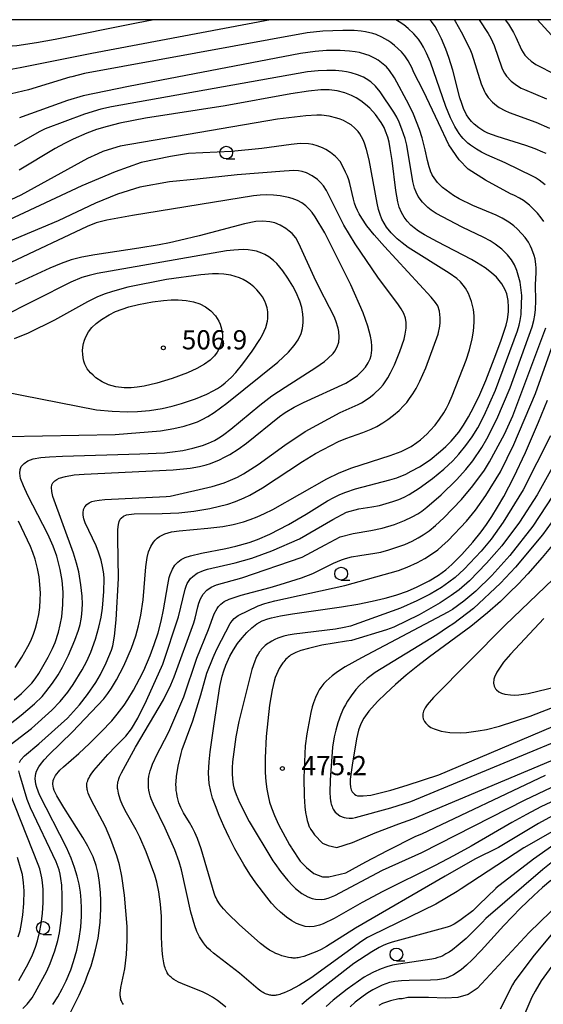
# Model space of a CAD drawing. Extents: x -20000 to -18000, y 85500 to 87000.
# Drawn here: x -18401 to -18299, y 86808 to 87000 of the extents above; entities that cross this region are included whole.
import ezdxf
from ezdxf.enums import TextEntityAlignment as Align

# ---------------------------------------------------------------- set-up
doc = ezdxf.new("R2010")
doc.units = 0
for name, color, linetype in [('6331000', 3, 'Continuous'), ('7101000', 2, 'Continuous'), ('7102000', 6, 'Continuous'), ('7312000', 1, 'Continuous'), ('999', 7, 'Continuous')]:
    doc.layers.add(name, color=color, linetype=linetype)
doc.styles.add('PlotAnnotation', font='MS Gothic.ttf')

# ---------------------------------------------------------------- blocks, each defined once
blk = doc.blocks.new('633100')
at = {"layer": '6331000'}
blk.add_lwpolyline([(0, -0.5), (0.67, -0.5)], dxfattribs=at)
blk.add_circle((0, 0), 0.5, dxfattribs=at)
blk = doc.blocks.new('731200')
at = {"layer": '7312000'}
blk.add_circle((0, 0), 0.15, dxfattribs=at)

msp = doc.modelspace()

# ---------------------------------------------------------------- linework, layer by layer
at = {"layer": '7101000', "flags": 128}
for points in [[(-18375.15, 87000), (-18378.59, 86999.34), (-18394.49, 86996.11), (-18398.1, 86995.45), (-18401.99, 86994.91), (-18403.81, 86994.77), (-18405.21, 86994.76), (-18406.34, 86994.85), (-18407.35, 86995.05), (-18407.85, 86995.21), (-18408.94, 86995.66), (-18410.26, 86996.32), (-18417.17, 87000)], [(-18298.47, 86973.84), (-18299.12, 86974.15), (-18300.63, 86974.77), (-18302.45, 86975.4), (-18308.05, 86977.17), (-18309.85, 86977.84), (-18310.67, 86978.24), (-18311.63, 86978.85), (-18312.52, 86979.58), (-18313.08, 86980.14), (-18313.6, 86980.76), (-18314.06, 86981.44), (-18314.64, 86982.63), (-18314.99, 86983.6), (-18315.33, 86984.75), (-18316.69, 86990.13), (-18317.49, 86992.63), (-18318.08, 86994.21), (-18318.96, 86996.28), (-18319.71, 86997.84), (-18320.16, 86998.64), (-18320.89, 86999.65), (-18321.2, 87000)], [(-18391.86, 86805.23), (-18389.79, 86809.42), (-18388.7, 86811.87), (-18388.05, 86813.53), (-18387.46, 86815.17), (-18386.96, 86816.76), (-18386.55, 86818.29), (-18386.07, 86820.54), (-18385.85, 86822.08), (-18385.69, 86823.7), (-18385.56, 86826.24), (-18385.55, 86827.9), (-18385.6, 86829.44), (-18385.78, 86831.44), (-18386.08, 86833.17), (-18386.48, 86834.77), (-18387.07, 86836.46), (-18388.05, 86838.52), (-18389.05, 86840.24), (-18392.79, 86846.11), (-18394.14, 86848.34), (-18394.66, 86849.42), (-18394.82, 86849.87), (-18394.95, 86850.65), (-18394.87, 86851.35), (-18394.76, 86851.69), (-18394.41, 86852.36), (-18393.58, 86853.36), (-18392.86, 86854.04), (-18389.85, 86856.63), (-18387.76, 86858.57), (-18385.48, 86860.84), (-18383.42, 86863.05), (-18382.32, 86864.33), (-18381.01, 86866.06), (-18380.26, 86867.19), (-18379.14, 86869.04), (-18377.96, 86871.21), (-18377.15, 86872.88), (-18375.9, 86875.8), (-18375.08, 86877.96), (-18374.34, 86880.22), (-18373.73, 86882.49), (-18373.26, 86884.72), (-18372.47, 86889.56), (-18372.15, 86891.03), (-18371.96, 86891.63), (-18371.55, 86892.64), (-18371.06, 86893.41), (-18370.5, 86894.02), (-18369.85, 86894.51), (-18369.47, 86894.72), (-18369.05, 86894.92), (-18368.01, 86895.28), (-18365.87, 86895.79), (-18361.08, 86896.72), (-18359.15, 86897.14), (-18356.55, 86897.86), (-18354.94, 86898.44), (-18352.47, 86899.52), (-18348.87, 86901.38), (-18345.37, 86903.41), (-18341.2, 86905.99), (-18340, 86906.67), (-18338.83, 86907.24), (-18337.65, 86907.72), (-18335.74, 86908.34), (-18329.02, 86910.08), (-18327.69, 86910.52), (-18325.93, 86911.24), (-18324.84, 86911.77), (-18323.26, 86912.66), (-18321.17, 86914.04), (-18319.1, 86915.69), (-18318.07, 86916.63), (-18317.05, 86917.66), (-18315.58, 86919.42), (-18314.61, 86920.79), (-18313.63, 86922.42), (-18312.59, 86924.39), (-18311.47, 86926.79), (-18310.3, 86929.53), (-18308.63, 86933.72), (-18307.32, 86937.22), (-18306.73, 86938.94), (-18306.32, 86940.3), (-18306.06, 86941.41), (-18305.85, 86942.9), (-18305.81, 86943.84), (-18305.9, 86945.17), (-18306.17, 86946.42), (-18306.47, 86947.22), (-18307.16, 86948.42), (-18308.18, 86949.67), (-18309.15, 86950.56), (-18310.42, 86951.52), (-18312.08, 86952.56), (-18313.07, 86953.13), (-18319.73, 86956.57), (-18322.25, 86957.95), (-18323.41, 86958.69), (-18324.26, 86959.32), (-18324.91, 86959.88), (-18325.67, 86960.67), (-18326.25, 86961.45), (-18326.74, 86962.31), (-18327.19, 86963.4), (-18327.46, 86964.42), (-18327.86, 86966.61), (-18328.59, 86972.47), (-18328.95, 86974.86), (-18329.19, 86976.06), (-18329.44, 86977.03), (-18329.86, 86978.21), (-18330.17, 86978.91), (-18330.75, 86979.94), (-18331.87, 86981.46), (-18332.98, 86982.69), (-18333.81, 86983.46), (-18334.71, 86984.14), (-18335.64, 86984.71), (-18336.56, 86985.17), (-18337.84, 86985.68), (-18339.32, 86986.1), (-18340.93, 86986.27), (-18342.55, 86986.27), (-18344.91, 86986.05), (-18348.41, 86985.52), (-18361.24, 86983.2), (-18376.83, 86980.73), (-18381.82, 86979.78), (-18384.33, 86979.16), (-18386.41, 86978.53), (-18388.26, 86977.84), (-18390.92, 86976.67), (-18392.67, 86975.79), (-18394.44, 86974.83), (-18401.5, 86970.62)], [(-18402.5, 86867.11), (-18401.07, 86868.35), (-18399.92, 86869.44), (-18399.03, 86870.4), (-18398.37, 86871.23), (-18397.68, 86872.28), (-18395.84, 86875.46), (-18395, 86877.13), (-18394.49, 86878.35), (-18393.81, 86880.35), (-18393.46, 86881.8), (-18393.19, 86883.33), (-18392.96, 86885.75), (-18392.93, 86888.17), (-18393.11, 86890.45), (-18393.47, 86892.56), (-18394.14, 86895.17), (-18394.83, 86897.15), (-18395.88, 86899.52), (-18399.8, 86907.04), (-18400.69, 86908.94), (-18401.22, 86910.38), (-18401.4, 86911.41), (-18401.33, 86912.14), (-18401.09, 86912.68), (-18400.54, 86913.31), (-18399.78, 86913.8), (-18398.79, 86914.18), (-18397.27, 86914.47), (-18395.58, 86914.63), (-18393.06, 86914.76), (-18377.91, 86915.16), (-18373.09, 86915.39), (-18371.52, 86915.55), (-18369.51, 86915.86), (-18367.53, 86916.29), (-18365.64, 86916.84), (-18364.46, 86917.28), (-18363.32, 86917.82), (-18362.15, 86918.51), (-18361.52, 86918.94), (-18360.12, 86920.01), (-18354.44, 86924.72), (-18352.08, 86926.5), (-18349.53, 86928.22), (-18343.52, 86932.02), (-18341.79, 86933.24), (-18341.13, 86933.79), (-18340.14, 86934.77), (-18339.79, 86935.22), (-18339.31, 86936.11), (-18339.03, 86937.01), (-18338.92, 86937.99), (-18339, 86939.11), (-18339.13, 86939.74), (-18339.6, 86941.17), (-18339.95, 86941.99), (-18340.81, 86943.78), (-18342.87, 86947.71), (-18343.84, 86949.67), (-18346.8, 86956.28), (-18347.44, 86957.37), (-18348.15, 86958.2), (-18348.74, 86958.71), (-18349.4, 86959.21), (-18350.46, 86959.84), (-18351.49, 86960.29), (-18352.5, 86960.54), (-18353.88, 86960.67), (-18355.22, 86960.57), (-18357.48, 86960.12), (-18366.3, 86957.77), (-18370.14, 86956.84), (-18372.13, 86956.41), (-18374.14, 86956.02), (-18378.12, 86955.35), (-18386.73, 86954.07), (-18389.23, 86953.6), (-18391.33, 86953.06), (-18393.32, 86952.38), (-18395.48, 86951.48), (-18402.29, 86948.3)], [(-18296.59, 86847.59), (-18299.53, 86846.2), (-18302.34, 86844.75), (-18305.21, 86843.15), (-18313.15, 86838.56), (-18316.6, 86836.64), (-18320.18, 86834.77), (-18330.4, 86829.65), (-18334.43, 86827.5), (-18339.93, 86824.41), (-18342.05, 86823.37), (-18342.82, 86823.08), (-18343.82, 86822.84), (-18344.72, 86822.78), (-18345.56, 86822.87), (-18346.4, 86823.08), (-18347.28, 86823.43), (-18348.22, 86823.94), (-18349.26, 86824.66), (-18350.41, 86825.63), (-18351.25, 86826.45), (-18352.15, 86827.43), (-18353.11, 86828.57), (-18355.23, 86831.39), (-18356.38, 86833.07), (-18357.56, 86834.93), (-18359.32, 86838), (-18360.45, 86840.21), (-18361.49, 86842.44), (-18362.41, 86844.55), (-18363.15, 86846.41), (-18363.68, 86847.94), (-18364.04, 86849.2), (-18364.33, 86850.78), (-18364.43, 86851.76), (-18364.47, 86852.84), (-18364.37, 86854.98), (-18364.16, 86856.98), (-18363.41, 86862.44), (-18362.25, 86869.73), (-18361.83, 86871.74), (-18361.52, 86872.81), (-18361.11, 86873.89), (-18360.29, 86875.68), (-18359.6, 86876.91), (-18358.82, 86878.11), (-18357.93, 86879.25), (-18356.98, 86880.3), (-18356, 86881.21), (-18355.01, 86881.96), (-18354.02, 86882.53), (-18352.86, 86882.98), (-18352.17, 86883.17), (-18350.42, 86883.53), (-18348.05, 86883.91), (-18338.46, 86885.3), (-18335.32, 86885.82), (-18332.49, 86886.37), (-18329.94, 86886.97), (-18328.77, 86887.29), (-18327.65, 86887.63), (-18325.57, 86888.37), (-18323.71, 86889.17), (-18321.33, 86890.4), (-18319.5, 86891.51), (-18318.12, 86892.49), (-18316.89, 86893.57), (-18314.98, 86895.49), (-18312.82, 86897.92), (-18311.21, 86899.93), (-18310.16, 86901.37), (-18309.09, 86902.97), (-18307.96, 86904.77), (-18306.76, 86906.83), (-18304.77, 86910.6), (-18302.51, 86915.42), (-18299.96, 86921.37), (-18298.24, 86925.66)], [(-18295.34, 86899.65), (-18299.28, 86894.9), (-18302.07, 86891.75), (-18303.89, 86889.81), (-18305.68, 86888), (-18307.43, 86886.32), (-18309.92, 86884.09), (-18313.19, 86881.47), (-18321.31, 86875.52), (-18323.59, 86873.77), (-18325.83, 86871.96), (-18327.95, 86870.14), (-18329.85, 86868.39), (-18331.46, 86866.81), (-18333.17, 86864.9), (-18334.15, 86863.51), (-18334.69, 86862.44), (-18335.15, 86861.17), (-18335.55, 86859.5), (-18336.42, 86854.38), (-18336.79, 86851.61), (-18336.82, 86850.76), (-18336.76, 86850.07), (-18336.6, 86849.53), (-18336.38, 86849.13), (-18335.97, 86848.7), (-18335.68, 86848.52), (-18335.34, 86848.4), (-18334.88, 86848.35), (-18334.24, 86848.36), (-18332.77, 86848.53), (-18331.17, 86848.87), (-18328.85, 86849.49), (-18325.62, 86850.47), (-18319.49, 86852.5), (-18283.04, 86867.91)], [(-18297.54, 86831.86), (-18299.18, 86830.45), (-18300.87, 86828.91), (-18303.49, 86826.41), (-18306.77, 86823.06), (-18311.21, 86818.12), (-18312.91, 86816.35), (-18314.04, 86815.3), (-18315.12, 86814.4), (-18316.62, 86813.37), (-18317.56, 86812.91), (-18318.04, 86812.74), (-18318.55, 86812.61), (-18319.7, 86812.43), (-18321.1, 86812.35), (-18325.24, 86812.31), (-18326.77, 86812.25), (-18328.06, 86812.11), (-18329.13, 86811.88), (-18330.53, 86811.38), (-18332.35, 86810.47), (-18333.31, 86809.89), (-18334.28, 86809.23), (-18335.79, 86808.05), (-18336.81, 86807.14)]]:
    msp.add_lwpolyline(points, dxfattribs=at)
at = {"layer": '7102000', "flags": 128}
for points in [[(-18352.35, 87000), (-18387.27, 86993.42), (-18401.29, 86990.61), (-18402.75, 86990.36), (-18403.84, 86990.24), (-18404.56, 86990.2), (-18405.24, 86990.21), (-18405.57, 86990.23), (-18405.89, 86990.26), (-18406.2, 86990.3), (-18406.78, 86990.42), (-18407.33, 86990.56), (-18408.32, 86990.88), (-18410.31, 86991.65), (-18412.14, 86992.51), (-18413.43, 86993.23), (-18419.52, 86997.16), (-18420.58, 86997.8), (-18423.52, 86999.36), (-18424.94, 87000)], [(-18298.69, 86967.73), (-18299.83, 86968.65), (-18300.45, 86969.06), (-18300.5, 86969.09), (-18301.03, 86969.39), (-18306.48, 86972.03), (-18310.07, 86973.59), (-18311.12, 86974.12), (-18312.09, 86974.68), (-18312.69, 86975.07), (-18313.25, 86975.47), (-18313.77, 86975.89), (-18314.25, 86976.32), (-18314.69, 86976.77), (-18315.1, 86977.25), (-18315.48, 86977.75), (-18315.83, 86978.29), (-18316.33, 86979.13), (-18317.15, 86980.8), (-18318.1, 86983.06), (-18321.09, 86991.67), (-18321.86, 86993.46), (-18322.47, 86994.65), (-18322.93, 86995.42), (-18323.45, 86996.17), (-18324.36, 86997.26), (-18325.47, 86998.31), (-18326.31, 86998.99), (-18327.19, 86999.61), (-18327.86, 87000)], [(-18316.45, 87000), (-18316.25, 86999.71), (-18315.07, 86997.65), (-18313.4, 86994.31), (-18313.02, 86993.34), (-18311.15, 86987.44), (-18310.54, 86985.98), (-18310.31, 86985.55), (-18309.81, 86984.81), (-18308.95, 86983.87), (-18308.16, 86983.22), (-18307.66, 86982.87), (-18306.58, 86982.26), (-18305.71, 86981.88), (-18300.49, 86979.96), (-18297.85, 86978.84)], [(-18311.58, 87000), (-18309.81, 86997.28), (-18309.31, 86996.38), (-18308.67, 86994.94), (-18307.14, 86990.58), (-18306.88, 86990.02), (-18306.62, 86989.55), (-18306.21, 86988.96), (-18305.31, 86988.01), (-18304.27, 86987.2), (-18303.34, 86986.64), (-18302.71, 86986.33), (-18298.41, 86984.56)], [(-18306.46, 87000), (-18305.84, 86999.14), (-18304.83, 86997.48), (-18304.39, 86996.6), (-18303.29, 86994.13), (-18302.62, 86993.09), (-18302.07, 86992.48), (-18301.43, 86991.92), (-18300.48, 86991.27), (-18299.83, 86990.89), (-18294.76, 86988.34)], [(-18300.2, 87000), (-18297.44, 86996.99)], [(-18298.95, 86960.6), (-18299.46, 86961.32), (-18300.17, 86962.18), (-18300.94, 86963), (-18301.74, 86963.75), (-18302.92, 86964.66), (-18303.67, 86965.12), (-18304.67, 86965.66), (-18305.45, 86966.01), (-18310.33, 86968.67), (-18313.74, 86970.79), (-18315.49, 86972.61), (-18317.53, 86975.56), (-18319.5, 86979.88), (-18322.46, 86986.03), (-18324.4, 86989.81), (-18324.69, 86990.52), (-18325.43, 86991.94), (-18326.08, 86992.93), (-18326.77, 86993.75), (-18328.12, 86994.99), (-18328.87, 86995.57), (-18329.44, 86995.96), (-18330.58, 86996.6), (-18331.74, 86997.09), (-18332.33, 86997.28), (-18333.78, 86997.62), (-18334.64, 86997.75), (-18335.98, 86997.87), (-18338.25, 86997.92), (-18342.14, 86997.77), (-18345.17, 86997.42), (-18388.71, 86989.47), (-18391.23, 86988.85), (-18391.62, 86988.75), (-18399.67, 86986.31), (-18402.99, 86985.5)], [(-18361.11, 86807.07), (-18361.8, 86807.67), (-18362.75, 86808.39), (-18363.71, 86809.03), (-18364.62, 86809.56), (-18365.5, 86810), (-18369.56, 86811.61), (-18370.34, 86811.98), (-18370.81, 86812.23), (-18371.25, 86812.5), (-18371.45, 86812.64), (-18371.64, 86812.78), (-18371.82, 86812.92), (-18371.98, 86813.07), (-18372.14, 86813.23), (-18372.28, 86813.4), (-18372.42, 86813.58), (-18372.54, 86813.77), (-18372.66, 86813.99), (-18372.77, 86814.22), (-18372.88, 86814.48), (-18372.97, 86814.76), (-18373.07, 86815.06), (-18373.23, 86815.75), (-18373.43, 86816.91), (-18373.56, 86818.18), (-18373.66, 86820.75), (-18373.7, 86824.82), (-18373.88, 86827.19), (-18374.22, 86829.62), (-18374.6, 86831.47), (-18374.96, 86832.84), (-18376.69, 86837.45), (-18377.92, 86840.27), (-18378.66, 86841.7), (-18380.55, 86845.04), (-18381.22, 86846.44), (-18381.67, 86847.54), (-18381.93, 86848.34), (-18382.07, 86848.85), (-18382.18, 86849.35), (-18382.22, 86849.59), (-18382.25, 86849.83), (-18382.27, 86850.07), (-18382.28, 86850.3), (-18382.27, 86850.55), (-18382.24, 86850.81), (-18382.19, 86851.09), (-18382.11, 86851.39), (-18382.01, 86851.71), (-18381.88, 86852.06), (-18381.52, 86852.88), (-18378.78, 86857.88), (-18373.3, 86867.11), (-18371.83, 86870.05), (-18371.18, 86871.59), (-18367.37, 86882.15), (-18367.1, 86883.08), (-18366.6, 86885.31), (-18366.4, 86886.02), (-18366.07, 86886.88), (-18365.52, 86887.79), (-18364.81, 86888.55), (-18363.94, 86889.15), (-18362.93, 86889.6), (-18357.98, 86890.95), (-18346.19, 86895.01), (-18341.71, 86897.4), (-18338.72, 86899), (-18336.23, 86899.59), (-18332.75, 86900.19), (-18330.54, 86900.63), (-18328.13, 86901.36), (-18326.17, 86902.15), (-18324.64, 86902.9), (-18323.59, 86903.49), (-18322.81, 86904.01), (-18321.78, 86904.79), (-18318.98, 86907.19), (-18316, 86910.09), (-18314.17, 86912.12), (-18312.84, 86913.84), (-18311.05, 86916.45), (-18310.05, 86918.14), (-18308.13, 86921.98), (-18305.49, 86928.11), (-18301.21, 86940), (-18300.9, 86941.26), (-18300.72, 86942.27), (-18300.58, 86943.41), (-18300.48, 86945.1), (-18300.54, 86948.22), (-18300.43, 86950.6), (-18300.43, 86951.52), (-18300.47, 86952.18), (-18300.64, 86953.29), (-18300.81, 86953.94), (-18301.25, 86955.2), (-18301.52, 86955.78), (-18301.94, 86956.54), (-18302.61, 86957.47), (-18303.22, 86958.19), (-18304.16, 86959.16), (-18304.78, 86959.73), (-18305.77, 86960.47), (-18307.1, 86961.25), (-18308.22, 86961.8), (-18312.79, 86963.7), (-18315.48, 86965.02), (-18316.57, 86965.64), (-18318.75, 86967.23), (-18319.75, 86968.21), (-18320.68, 86969.56), (-18320.73, 86969.65), (-18320.78, 86969.74), (-18320.79, 86969.76), (-18321, 86970.21), (-18321.18, 86970.64), (-18321.38, 86971.25), (-18321.7, 86972.47), (-18322.12, 86974.56), (-18322.72, 86976.95), (-18323.24, 86978.55), (-18324.41, 86981.55), (-18325.3, 86983.45), (-18328.11, 86988.64), (-18329.09, 86990.08), (-18329.71, 86990.76), (-18330.32, 86991.31), (-18331.33, 86992.07), (-18331.88, 86992.4), (-18333.07, 86992.98), (-18333.7, 86993.22), (-18334.97, 86993.57), (-18335.83, 86993.73), (-18336.91, 86993.86), (-18338.74, 86993.96), (-18341.39, 86993.95), (-18343.64, 86993.78), (-18346.51, 86993.38), (-18380.16, 86986.97), (-18389, 86985.11), (-18392.06, 86984.23), (-18400.91, 86980.99), (-18401.44, 86980.8)], [(-18381.09, 86807.6), (-18381.23, 86807.77), (-18381.35, 86807.94), (-18381.45, 86808.12), (-18381.53, 86808.31), (-18381.6, 86808.5), (-18381.65, 86808.69), (-18381.69, 86808.89), (-18381.71, 86809.09), (-18381.73, 86809.29), (-18381.74, 86809.5), (-18381.73, 86809.9), (-18381.69, 86810.31), (-18381.6, 86810.94), (-18380.86, 86814.58), (-18380.52, 86817.4), (-18380.36, 86820.15), (-18380.4, 86822.81), (-18380.91, 86828.96), (-18381.45, 86832.68), (-18381.92, 86834.91), (-18382.4, 86836.65), (-18383.56, 86839.87), (-18384.6, 86842.28), (-18387.42, 86847.57), (-18387.8, 86848.41), (-18387.99, 86848.92), (-18388.07, 86849.16), (-18388.14, 86849.39), (-18388.19, 86849.63), (-18388.24, 86849.86), (-18388.27, 86850.09), (-18388.28, 86850.32), (-18388.28, 86850.56), (-18388.25, 86850.8), (-18388.19, 86851.06), (-18388.11, 86851.33), (-18388, 86851.61), (-18387.85, 86851.91), (-18387.67, 86852.24), (-18387.45, 86852.58), (-18386.9, 86853.32), (-18384.15, 86856.45), (-18382.58, 86858.07), (-18380.63, 86860.04), (-18379.54, 86861.47), (-18378.32, 86863.52), (-18376.58, 86866.97), (-18373.45, 86874.12), (-18370.36, 86883.32), (-18369.06, 86888.76), (-18368.85, 86889.36), (-18368.64, 86889.86), (-18368.29, 86890.46), (-18368.03, 86890.8), (-18367.58, 86891.23), (-18366.69, 86891.85), (-18365.44, 86892.4), (-18364.69, 86892.63), (-18359.28, 86893.91), (-18356.05, 86894.83), (-18352.1, 86896.23), (-18346.73, 86898.6), (-18340.15, 86902.37), (-18337.51, 86903.81), (-18335.12, 86904.44), (-18332.57, 86904.84), (-18331.04, 86905.07), (-18328.42, 86905.85), (-18327.29, 86906.27), (-18326.26, 86906.74), (-18325.28, 86907.26), (-18323.32, 86908.48), (-18320.7, 86910.35), (-18318.48, 86912.18), (-18316.75, 86913.8), (-18315.52, 86915.14), (-18314.15, 86916.82), (-18312.94, 86918.52), (-18311.86, 86920.29), (-18310.62, 86922.66), (-18308.41, 86927.65), (-18304.05, 86939.21), (-18303.74, 86940.29), (-18303.55, 86941.22), (-18303.36, 86942.43), (-18303.35, 86942.6), (-18303.23, 86946.12), (-18303.54, 86948.72), (-18304.24, 86951.01), (-18304.66, 86952.09), (-18305.28, 86953.11), (-18306.02, 86954.04), (-18307.14, 86955.16), (-18308.42, 86956.15), (-18309.42, 86956.79), (-18310.67, 86957.46), (-18314.92, 86959.44), (-18319.95, 86962.14), (-18320.97, 86962.81), (-18321.61, 86963.3), (-18322.66, 86964.32), (-18323.47, 86965.47), (-18323.88, 86966.28), (-18324.21, 86967.1), (-18324.53, 86968.38), (-18325.71, 86975.51), (-18326.05, 86976.77), (-18326.66, 86978.61), (-18327.21, 86979.96), (-18327.69, 86980.94), (-18328.26, 86981.95), (-18330.9, 86985.91), (-18331.83, 86987.02), (-18332.77, 86987.85), (-18333.64, 86988.44), (-18334.2, 86988.74), (-18335.36, 86989.24), (-18336.61, 86989.62), (-18337.49, 86989.81), (-18338.37, 86989.94), (-18339.69, 86990.06), (-18341.38, 86990.1), (-18343.05, 86990.03), (-18345.13, 86989.83), (-18383.47, 86982.98), (-18385.52, 86982.49), (-18388.71, 86981.54), (-18396.42, 86978.68), (-18397.62, 86978.08), (-18402.46, 86975.3)], [(-18394.91, 86807.58), (-18393.94, 86809.11), (-18393.07, 86810.66), (-18392.31, 86812.23), (-18391.43, 86814.37), (-18390.87, 86816), (-18390.25, 86818.23), (-18389.79, 86820.49), (-18389.48, 86822.73), (-18389.33, 86824.88), (-18389.31, 86826.45), (-18389.38, 86827.99), (-18389.54, 86829.53), (-18389.8, 86831.09), (-18390.17, 86832.7), (-18390.67, 86834.39), (-18391.34, 86836.21), (-18392.22, 86838.25), (-18397.51, 86848.57), (-18398.05, 86850.01), (-18398.22, 86850.64), (-18398.36, 86851.75), (-18398.33, 86852.25), (-18398.25, 86852.72), (-18398.11, 86853.18), (-18397.66, 86854.06), (-18397.36, 86854.5), (-18396.61, 86855.42), (-18395.7, 86856.4), (-18391.11, 86860.84), (-18384.95, 86867.33), (-18384.16, 86868.35), (-18383.44, 86869.42), (-18382.48, 86871.03), (-18381.06, 86873.78), (-18379.55, 86877.22), (-18378.69, 86879.62), (-18378.16, 86881.55), (-18377.72, 86883.66), (-18377.29, 86886.66), (-18376.76, 86893.14), (-18376.48, 86894.95), (-18376.19, 86896.05), (-18375.79, 86897.06), (-18375.23, 86897.94), (-18374.89, 86898.33), (-18374.5, 86898.69), (-18374.06, 86899.01), (-18373.56, 86899.3), (-18373, 86899.54), (-18371.7, 86899.92), (-18370.22, 86900.16), (-18364.59, 86900.63), (-18361.67, 86901), (-18359.64, 86901.4), (-18357.67, 86901.91), (-18356.35, 86902.34), (-18354.98, 86902.86), (-18353.51, 86903.51), (-18351.9, 86904.32), (-18341.37, 86910.33), (-18338.93, 86911.45), (-18336.48, 86912.42), (-18328.99, 86914.89), (-18326.84, 86915.67), (-18325.76, 86916.16), (-18324.87, 86916.63), (-18323.75, 86917.37), (-18323.06, 86917.9), (-18321.74, 86919.08), (-18321.12, 86919.74), (-18320.2, 86920.8), (-18319.32, 86921.96), (-18318.49, 86923.22), (-18317.98, 86924.11), (-18317.5, 86925.04), (-18316.84, 86926.49), (-18314.11, 86933.48), (-18313.49, 86935.51), (-18312.97, 86937.63), (-18312.7, 86939.14), (-18312.53, 86940.93), (-18312.55, 86942.16), (-18312.7, 86943.36), (-18313.09, 86944.96), (-18313.69, 86946.5), (-18314.25, 86947.53), (-18314.69, 86948.16), (-18315.25, 86948.77), (-18315.97, 86949.41), (-18317.45, 86950.48), (-18325.46, 86955.52), (-18326.62, 86956.38), (-18327.6, 86957.2), (-18328.78, 86958.36), (-18329.68, 86959.47), (-18330.16, 86960.22), (-18330.57, 86961.02), (-18330.92, 86961.92), (-18331.23, 86962.95), (-18331.51, 86964.17), (-18333.08, 86972.59), (-18333.6, 86974.64), (-18333.99, 86975.86), (-18334.27, 86976.55), (-18334.88, 86977.69), (-18335.24, 86978.17), (-18335.86, 86978.83), (-18336.61, 86979.43), (-18337.17, 86979.8), (-18338.08, 86980.29), (-18338.74, 86980.56), (-18339.42, 86980.79), (-18340.87, 86981.12), (-18342.42, 86981.32), (-18343.34, 86981.35), (-18345.49, 86981.22), (-18350.98, 86980.56), (-18381.78, 86975.31), (-18384.1, 86974.6), (-18385.14, 86974.22), (-18386.13, 86973.81), (-18388.13, 86972.88), (-18401.21, 86965.69), (-18403.13, 86964.8)], [(-18401.42, 86854.87), (-18401.15, 86855.38), (-18400.48, 86856.16), (-18397.65, 86858.54), (-18392.07, 86863.53), (-18389.7, 86866.17), (-18388.16, 86868.14), (-18386.54, 86870.52), (-18385.62, 86872.07), (-18384.5, 86874.32), (-18383.45, 86876.8), (-18383.2, 86877.65), (-18382.86, 86879.54), (-18382.51, 86882.77), (-18382.07, 86890.84), (-18382.24, 86898.74), (-18382.2, 86900.39), (-18382.09, 86901.39), (-18381.96, 86901.95), (-18381.74, 86902.43), (-18381.58, 86902.64), (-18381.14, 86902.99), (-18380.49, 86903.24), (-18380.07, 86903.34), (-18379.04, 86903.46), (-18373.56, 86903.52), (-18370.27, 86903.65), (-18367.34, 86903.96), (-18364.26, 86904.5), (-18360.73, 86905.36), (-18359.2, 86905.87), (-18357.49, 86906.57), (-18356.43, 86907.1), (-18353.93, 86908.54), (-18346.12, 86913.7), (-18343.59, 86915.26), (-18339.06, 86917.6), (-18337.65, 86918.21), (-18334.31, 86919.37), (-18332.72, 86920.01), (-18331.61, 86920.55), (-18330.38, 86921.25), (-18329.45, 86921.87), (-18328.35, 86922.71), (-18327.23, 86923.68), (-18326.36, 86924.54), (-18325.74, 86925.24), (-18325.17, 86925.97), (-18324.51, 86926.93), (-18323.91, 86927.93), (-18323.15, 86929.4), (-18322, 86932.01), (-18319.59, 86938.57), (-18319.26, 86940.12), (-18319.19, 86940.81), (-18319.17, 86941.73), (-18319.33, 86943.05), (-18319.67, 86944.07), (-18320.1, 86944.78), (-18320.94, 86945.81), (-18330.07, 86955.69), (-18332.11, 86957.96), (-18333.52, 86959.74), (-18334.52, 86961.2), (-18335.01, 86962.04), (-18335.35, 86962.72), (-18335.66, 86963.44), (-18335.93, 86964.18), (-18336.15, 86964.92), (-18336.83, 86968), (-18337.05, 86968.71), (-18337.33, 86969.45), (-18337.68, 86970.23), (-18338.71, 86972.22), (-18339.65, 86973.28), (-18340.61, 86974.07), (-18341.55, 86974.65), (-18342.17, 86974.96), (-18343.22, 86975.38), (-18344.06, 86975.61), (-18344.94, 86975.74), (-18346.54, 86975.78), (-18348.31, 86975.63), (-18354.09, 86974.82), (-18360.02, 86974.25), (-18368.39, 86973.84), (-18371.9, 86973.3), (-18377.64, 86972.09), (-18382.76, 86970.27), (-18389.27, 86967.51), (-18403.59, 86960.82)], [(-18403.25, 86858.33), (-18399.11, 86861.55), (-18395.11, 86865.08), (-18393.49, 86866.82), (-18391.99, 86868.65), (-18390.95, 86870.13), (-18389.18, 86873), (-18388.29, 86874.69), (-18387.52, 86876.44), (-18386.6, 86878.95), (-18385.91, 86881.29), (-18385.48, 86883.26), (-18385.22, 86885.03), (-18384.96, 86888.28), (-18384.91, 86890.75), (-18384.98, 86891.77), (-18385.2, 86893.18), (-18385.5, 86894.42), (-18386, 86895.99), (-18386.48, 86897.24), (-18388.58, 86901.71), (-18388.86, 86902.5), (-18389, 86903.23), (-18389.02, 86903.68), (-18388.91, 86904.3), (-18388.65, 86904.84), (-18388.28, 86905.29), (-18387.82, 86905.62), (-18387.29, 86905.84), (-18386.7, 86905.99), (-18385.87, 86906.13), (-18384.78, 86906.24), (-18372.75, 86906.82), (-18371.99, 86906.94), (-18363.76, 86908.83), (-18361.41, 86909.54), (-18360.17, 86910.02), (-18358.82, 86910.65), (-18357.63, 86911.3), (-18354.77, 86913.12), (-18349.57, 86916.88), (-18345.58, 86919.54), (-18338.78, 86923.29), (-18335.21, 86924.79), (-18334.6, 86925.12), (-18333.07, 86926.11), (-18332.15, 86926.84), (-18330.89, 86928.06), (-18330.35, 86928.69), (-18329.4, 86930.05), (-18328.88, 86930.99), (-18328.12, 86932.56), (-18327.06, 86935.19), (-18326.26, 86937.56), (-18326.01, 86938.56), (-18325.83, 86939.74), (-18325.82, 86940.85), (-18325.95, 86941.69), (-18326.28, 86942.58), (-18326.8, 86943.49), (-18327.36, 86944.32), (-18331.38, 86949.73), (-18335.83, 86956.18), (-18338, 86959.87), (-18341.42, 86966.63), (-18342.02, 86967.54), (-18342.58, 86968.19), (-18343.18, 86968.76), (-18344.19, 86969.49), (-18345.35, 86970.06), (-18346.19, 86970.33), (-18346.91, 86970.46), (-18347.88, 86970.51), (-18348.74, 86970.49), (-18349.68, 86970.42), (-18358.88, 86969.66), (-18366.7, 86968.85), (-18372.1, 86968.31), (-18377.91, 86967.3), (-18382.31, 86965.94), (-18386.61, 86964.13), (-18393.85, 86960.73), (-18407.74, 86954.93)], [(-18406.75, 86859.77), (-18401.09, 86864.1), (-18398.52, 86866.32), (-18397.04, 86867.78), (-18396.26, 86868.68), (-18394.99, 86870.36), (-18393.91, 86871.99), (-18393.04, 86873.5), (-18391.87, 86875.84), (-18390.6, 86878.79), (-18389.92, 86880.71), (-18389.59, 86881.87), (-18389.39, 86882.89), (-18389.25, 86883.85), (-18389.17, 86884.81), (-18389.15, 86885.84), (-18389.22, 86887.38), (-18389.45, 86889.61), (-18389.87, 86892.12), (-18390.27, 86893.81), (-18390.86, 86895.81), (-18394.9, 86906.84), (-18395.14, 86907.85), (-18395.2, 86908.59), (-18395.13, 86909.12), (-18394.94, 86909.5), (-18394.51, 86909.94), (-18394.13, 86910.19), (-18393.66, 86910.4), (-18392.45, 86910.75), (-18390.74, 86911.05), (-18388.83, 86911.24), (-18371.41, 86912.07), (-18368.09, 86912.4), (-18366.25, 86912.74), (-18364.97, 86913.05), (-18364.12, 86913.32), (-18362.33, 86914.03), (-18361.36, 86914.51), (-18360.34, 86915.07), (-18358.72, 86916.07), (-18357.03, 86917.29), (-18350.61, 86922.49), (-18349.47, 86923.26), (-18347.75, 86924.29), (-18345.94, 86925.23), (-18337.67, 86928.98), (-18336.39, 86929.74), (-18335.38, 86930.51), (-18334.43, 86931.4), (-18333.8, 86932.14), (-18333.28, 86932.93), (-18332.89, 86933.77), (-18332.7, 86934.39), (-18332.55, 86935.43), (-18332.54, 86936.21), (-18332.6, 86937.11), (-18332.79, 86938.16), (-18333.33, 86940.13), (-18334.28, 86942.73), (-18336.67, 86948.22), (-18341.75, 86958.37), (-18343.61, 86961.47), (-18344.19, 86962.3), (-18344.72, 86962.94), (-18345.46, 86963.64), (-18346.24, 86964.19), (-18347.11, 86964.66), (-18348.11, 86965.06), (-18348.85, 86965.28), (-18350.49, 86965.59), (-18351.81, 86965.72), (-18353.12, 86965.76), (-18354.36, 86965.72), (-18355.67, 86965.59), (-18379.36, 86961.75), (-18384.35, 86960.84), (-18386.42, 86960.3), (-18388.24, 86959.6), (-18403.14, 86952.54)], [(-18404.05, 86918.6), (-18382.72, 86918.93), (-18373.89, 86919.69), (-18371.27, 86920.12), (-18369.24, 86920.58), (-18367.61, 86921.08), (-18366.66, 86921.43), (-18365.7, 86921.86), (-18364.65, 86922.45), (-18363.4, 86923.25), (-18360.92, 86925.05), (-18350.93, 86933.12), (-18348.85, 86935.05), (-18347.73, 86936.33), (-18346.97, 86937.46), (-18346.38, 86938.68), (-18346.09, 86939.7), (-18345.95, 86940.84), (-18345.95, 86941.65), (-18346.02, 86942.49), (-18346.25, 86943.76), (-18346.63, 86945.03), (-18347.35, 86946.69), (-18348, 86947.92), (-18348.97, 86949.52), (-18349.97, 86950.96), (-18351.11, 86952.35), (-18351.75, 86952.98), (-18352.67, 86953.66), (-18353.47, 86954.12), (-18354.07, 86954.4), (-18355.09, 86954.75), (-18355.86, 86954.92), (-18356.73, 86955.03), (-18357.71, 86955.08), (-18359.52, 86955), (-18361, 86954.83), (-18386.24, 86950.42), (-18387.82, 86950.04), (-18389.24, 86949.61), (-18391.38, 86948.74), (-18405.4, 86941.66)], [(-18408.32, 86928.09), (-18386.37, 86923.8), (-18383.31, 86923.5), (-18380.37, 86923.39), (-18378.39, 86923.45), (-18376, 86923.67), (-18373.54, 86924.05), (-18371.6, 86924.48), (-18369.75, 86925), (-18367.04, 86925.94), (-18364.82, 86926.86), (-18363.55, 86927.5), (-18362.75, 86927.96), (-18361.97, 86928.47), (-18361.2, 86929.06), (-18360.01, 86930.16), (-18359.15, 86931.08), (-18357.77, 86932.77), (-18355.93, 86935.26), (-18354.46, 86937.51), (-18353.95, 86938.42), (-18353.29, 86939.89), (-18352.97, 86941.08), (-18352.89, 86941.64), (-18352.86, 86942.44), (-18352.9, 86942.95), (-18353.03, 86943.72), (-18353.25, 86944.5), (-18353.47, 86945.02), (-18353.93, 86945.83), (-18354.32, 86946.39), (-18355.07, 86947.25), (-18355.64, 86947.8), (-18356.28, 86948.33), (-18356.96, 86948.81), (-18357.68, 86949.22), (-18358.44, 86949.57), (-18359.25, 86949.86), (-18360.11, 86950.09), (-18361.5, 86950.3), (-18362.54, 86950.36), (-18363.74, 86950.35), (-18365.98, 86950.18), (-18372.67, 86949.24), (-18380.25, 86947.74), (-18383.24, 86946.91), (-18384.89, 86946.35), (-18386.31, 86945.78), (-18388.15, 86944.91), (-18394.63, 86941.29), (-18399.76, 86938.77), (-18402.46, 86937.66)], [(-18374.6, 86929), (-18377.1, 86928.41), (-18378.44, 86928.19), (-18379.58, 86928.09), (-18381.01, 86928.09), (-18382.61, 86928.3), (-18384.02, 86928.69), (-18385.31, 86929.28), (-18386.52, 86930.06), (-18387.07, 86930.52), (-18387.56, 86931.02), (-18388.18, 86931.82), (-18388.64, 86932.69), (-18388.86, 86933.31), (-18389.01, 86933.96), (-18389.09, 86934.63), (-18389.1, 86935.32), (-18389.04, 86936.02), (-18388.91, 86936.72), (-18388.72, 86937.4), (-18388.47, 86938.06), (-18387.96, 86938.99), (-18387.29, 86939.85), (-18386.45, 86940.67), (-18385.43, 86941.44), (-18383.88, 86942.36), (-18382.64, 86942.96), (-18381.39, 86943.47), (-18380.09, 86943.9), (-18378.18, 86944.38), (-18375.46, 86944.88), (-18373.27, 86945.16), (-18371.77, 86945.26), (-18370.42, 86945.27), (-18368.84, 86945.15), (-18367.44, 86944.89), (-18366.2, 86944.48), (-18365.06, 86943.89), (-18364.02, 86943.11), (-18363.14, 86942.15), (-18362.77, 86941.63), (-18362.46, 86941.07), (-18362.21, 86940.5), (-18361.93, 86939.63), (-18361.77, 86938.51), (-18361.78, 86937.95), (-18361.85, 86937.39), (-18362, 86936.79), (-18362.23, 86936.14), (-18362.77, 86935.07), (-18363.34, 86934.3), (-18364.16, 86933.5), (-18365.28, 86932.67), (-18366.77, 86931.84), (-18368.58, 86931.03), (-18371.61, 86929.91), (-18374.6, 86929)], [(-18292.52, 86844.07), (-18302.81, 86838.19), (-18315.08, 86830.19), (-18315.87, 86829.7), (-18320.03, 86827.23), (-18332.63, 86821.11), (-18333.39, 86820.68), (-18334.49, 86819.95), (-18344.49, 86812.73), (-18346.7, 86811.39), (-18348.52, 86810.42), (-18349.67, 86809.89), (-18350.29, 86809.66), (-18350.56, 86809.57), (-18350.81, 86809.5), (-18351.04, 86809.45), (-18351.26, 86809.42), (-18351.48, 86809.39), (-18351.68, 86809.38), (-18351.89, 86809.38), (-18352.09, 86809.39), (-18352.29, 86809.41), (-18352.5, 86809.44), (-18352.71, 86809.48), (-18352.92, 86809.54), (-18353.14, 86809.61), (-18353.36, 86809.69), (-18353.58, 86809.8), (-18353.81, 86809.92), (-18354.05, 86810.06), (-18354.29, 86810.22), (-18354.79, 86810.59), (-18358.44, 86813.73), (-18363.53, 86817.62), (-18364.12, 86818.13), (-18364.61, 86818.62), (-18365.06, 86819.12), (-18365.49, 86819.67), (-18365.88, 86820.23), (-18366.23, 86820.82), (-18366.45, 86821.22), (-18366.75, 86821.87), (-18367.15, 86822.94), (-18367.92, 86825.64), (-18369.76, 86833.92), (-18370.2, 86835.49), (-18371.05, 86837.8), (-18372.96, 86842.08), (-18375.26, 86846.77), (-18375.68, 86847.78), (-18375.88, 86848.36), (-18376.02, 86848.92), (-18376.13, 86849.45), (-18376.19, 86849.99), (-18376.23, 86850.54), (-18376.23, 86851.1), (-18376.19, 86851.65), (-18376.13, 86852.19), (-18376.02, 86852.72), (-18375.89, 86853.25), (-18375.73, 86853.77), (-18375.42, 86854.57), (-18374.45, 86856.62), (-18373.92, 86857.63), (-18372.22, 86860.84), (-18369.29, 86867.71), (-18366.78, 86875.24), (-18364.47, 86880.87), (-18363.35, 86883.91), (-18362.8, 86884.98), (-18362.54, 86885.34), (-18362.1, 86885.82), (-18361.43, 86886.32), (-18360.48, 86886.79), (-18358.1, 86887.55), (-18352.46, 86889.05), (-18350.46, 86889.63), (-18346.34, 86890.96), (-18344.12, 86891.83), (-18340.07, 86893.85), (-18339.29, 86894.18), (-18338.51, 86894.48), (-18337.72, 86894.73), (-18336.52, 86895.03), (-18334.92, 86895.33), (-18331.95, 86895.75), (-18330.79, 86895.98), (-18329.26, 86896.41), (-18328.03, 86896.79), (-18326.13, 86897.49), (-18324.66, 86898.15), (-18323.47, 86898.78), (-18322.5, 86899.38), (-18321.37, 86900.17), (-18320.13, 86901.16), (-18318.5, 86902.66), (-18315.03, 86906.25), (-18312.78, 86908.96), (-18310.56, 86912.01), (-18309.54, 86913.63), (-18306.59, 86919.04), (-18305.01, 86922.63), (-18298.56, 86939.79)], [(-18297.21, 86844.47), (-18299.97, 86842.99), (-18307.82, 86838.28), (-18312.39, 86836.01), (-18318.25, 86832.66), (-18335.76, 86822.54), (-18341.43, 86818.93), (-18342.46, 86818.36), (-18343.3, 86817.96), (-18344.98, 86817.28), (-18345.86, 86816.98), (-18346.43, 86816.83), (-18346.7, 86816.77), (-18346.96, 86816.72), (-18347.21, 86816.69), (-18347.45, 86816.67), (-18347.69, 86816.67), (-18347.92, 86816.67), (-18348.15, 86816.69), (-18348.38, 86816.71), (-18348.86, 86816.79), (-18349.62, 86816.98), (-18350.17, 86817.14), (-18350.74, 86817.34), (-18351.32, 86817.59), (-18351.92, 86817.89), (-18352.54, 86818.24), (-18353.19, 86818.66), (-18354.3, 86819.5), (-18358.52, 86823.2), (-18360.7, 86825.35), (-18361.55, 86826.28), (-18361.89, 86826.7), (-18362.19, 86827.09), (-18362.45, 86827.45), (-18362.67, 86827.8), (-18362.86, 86828.12), (-18363.02, 86828.44), (-18363.16, 86828.75), (-18363.4, 86829.36), (-18365.94, 86838), (-18366.66, 86840.03), (-18367.14, 86841.19), (-18367.59, 86842.13), (-18368.19, 86843.19), (-18369.35, 86845.04), (-18369.71, 86845.69), (-18369.91, 86846.12), (-18370.1, 86846.57), (-18370.27, 86847.03), (-18370.49, 86847.78), (-18370.61, 86848.31), (-18370.71, 86848.86), (-18370.79, 86849.43), (-18370.83, 86850.01), (-18370.85, 86850.6), (-18370.83, 86851.2), (-18370.74, 86852.14), (-18370.41, 86854.16), (-18369.85, 86856.63), (-18369.7, 86857.17), (-18369.62, 86857.41), (-18368.8, 86859.7), (-18367.57, 86863.01), (-18365.97, 86868.11), (-18364.84, 86872.35), (-18363.58, 86875.42), (-18363.4, 86875.87), (-18362.8, 86877.18), (-18360.26, 86882.06), (-18359.89, 86882.56), (-18359.47, 86883.01), (-18358.66, 86883.61), (-18354.79, 86885.48), (-18353.45, 86885.95), (-18351.51, 86886.48), (-18337.82, 86889.43), (-18327.33, 86892.4), (-18325.65, 86893.04), (-18323.64, 86893.96), (-18322.21, 86894.74), (-18320.72, 86895.68), (-18319.67, 86896.45), (-18318.84, 86897.15), (-18317.66, 86898.25), (-18314.07, 86902.03), (-18312.29, 86904.21), (-18310.26, 86907.05), (-18307.42, 86911.65), (-18304.77, 86917.01), (-18300.56, 86926.98), (-18295.64, 86940.72)], [(-18297.6, 86918.68), (-18302.99, 86908.13), (-18306.86, 86901.81), (-18309.21, 86898.54), (-18311.2, 86896.14), (-18314.53, 86892.62), (-18316.25, 86891.05), (-18317.48, 86890.1), (-18318.96, 86889.1), (-18321.15, 86887.8), (-18323.77, 86886.44), (-18326.95, 86885.06), (-18336.74, 86881.53), (-18337.98, 86881.23), (-18339.68, 86880.92), (-18347.77, 86879.97), (-18348.91, 86879.76), (-18349.77, 86879.54), (-18350.35, 86879.36), (-18350.93, 86879.14), (-18351.52, 86878.88), (-18352.1, 86878.59), (-18352.65, 86878.27), (-18352.91, 86878.1), (-18353.15, 86877.92), (-18353.39, 86877.73), (-18353.61, 86877.54), (-18353.81, 86877.34), (-18354, 86877.14), (-18354.17, 86876.93), (-18354.34, 86876.72), (-18354.49, 86876.51), (-18354.77, 86876.07), (-18355.02, 86875.64), (-18355.24, 86875.18), (-18355.46, 86874.65), (-18355.99, 86873.05), (-18358.58, 86862.89), (-18359.15, 86859.89), (-18359.77, 86855.04), (-18359.85, 86853.84), (-18359.85, 86852.7), (-18359.8, 86851.62), (-18359.74, 86851.08), (-18359.65, 86850.53), (-18359.52, 86849.95), (-18359.34, 86849.32), (-18359.1, 86848.62), (-18358.44, 86847.06), (-18356.54, 86843.33), (-18351.9, 86835.69), (-18351.53, 86835.13), (-18350.43, 86833.58), (-18348.99, 86831.81), (-18348.09, 86830.85), (-18347.46, 86830.26), (-18346.24, 86829.31), (-18345.06, 86828.64), (-18344.22, 86828.32), (-18343.57, 86828.17), (-18342.47, 86828.12), (-18341.8, 86828.2), (-18341.12, 86828.37), (-18339.78, 86828.92), (-18330.5, 86833.82), (-18322.77, 86837.32), (-18302.57, 86847.61), (-18297.5, 86849.98)], [(-18293.35, 86919.6), (-18300.23, 86907.2), (-18303.71, 86901.83), (-18307.17, 86897.21), (-18310.13, 86893.8), (-18313.46, 86890.39), (-18315.5, 86888.63), (-18317.04, 86887.49), (-18319.22, 86886.08), (-18323.33, 86883.76), (-18328.28, 86881.32), (-18329.71, 86880.8), (-18336.54, 86878.73), (-18337.54, 86878.58), (-18342.32, 86877.79), (-18344.94, 86877.18), (-18346.45, 86876.75), (-18347.1, 86876.52), (-18347.39, 86876.4), (-18347.68, 86876.27), (-18347.94, 86876.14), (-18348.2, 86875.99), (-18348.45, 86875.83), (-18348.68, 86875.66), (-18348.91, 86875.47), (-18349.13, 86875.27), (-18349.35, 86875.05), (-18349.56, 86874.82), (-18349.76, 86874.57), (-18349.96, 86874.32), (-18350.32, 86873.79), (-18350.65, 86873.23), (-18350.95, 86872.67), (-18351.2, 86872.09), (-18351.44, 86871.47), (-18351.65, 86870.78), (-18352.07, 86869.08), (-18352.59, 86866.1), (-18353.23, 86859.96), (-18353.43, 86855.81), (-18353.41, 86852.9), (-18353.29, 86851.2), (-18353.1, 86849.7), (-18352.85, 86848.36), (-18352.54, 86847.15), (-18352.19, 86846.05), (-18351.61, 86844.54), (-18350.8, 86842.77), (-18348.65, 86838.78), (-18348.29, 86838.2), (-18348.2, 86838.06), (-18346.57, 86835.62), (-18345.35, 86834.4), (-18343.89, 86833.18), (-18342.18, 86832.57), (-18340.96, 86832.57), (-18337.66, 86833.3), (-18333.75, 86835.49), (-18329.48, 86837.69), (-18323.96, 86840.48), (-18322.79, 86840.94), (-18298.6, 86852.41)], [(-18291.92, 86915.07), (-18301.06, 86901.04), (-18305.56, 86895.34), (-18309.11, 86891.4), (-18312.23, 86888.34), (-18314.54, 86886.41), (-18316.77, 86884.8), (-18317.7, 86884.24), (-18334.55, 86875.31), (-18337.75, 86873.55), (-18339.24, 86872.59), (-18340.28, 86871.83), (-18340.9, 86871.32), (-18341.46, 86870.8), (-18341.7, 86870.55), (-18341.93, 86870.29), (-18342.14, 86870.04), (-18342.34, 86869.79), (-18342.51, 86869.54), (-18342.83, 86869.05), (-18343.1, 86868.55), (-18343.56, 86867.55), (-18343.96, 86866.52), (-18344.22, 86865.74), (-18344.5, 86864.65), (-18345.29, 86860.51), (-18345.56, 86858.16), (-18345.82, 86851.9), (-18345.78, 86848.29), (-18345.64, 86846.19), (-18345.51, 86845.11), (-18345.36, 86844.23), (-18345.2, 86843.52), (-18345.03, 86842.96), (-18344.87, 86842.52), (-18344.79, 86842.34), (-18344.71, 86842.19), (-18344.64, 86842.05), (-18344.52, 86841.84), (-18344.29, 86841.5), (-18343.76, 86840.74), (-18342.18, 86839.15), (-18341.08, 86838.67), (-18339.37, 86838.3), (-18336.32, 86839.28), (-18331.92, 86841.11), (-18327.31, 86842.91), (-18324.54, 86843.85), (-18269.35, 86867.08)], [(-18290.71, 86911.09), (-18299.22, 86899.37), (-18304.48, 86893.04), (-18307.4, 86889.93), (-18312.66, 86884.99), (-18316.54, 86882.06), (-18317.75, 86881.28), (-18319.84, 86879.81), (-18331.93, 86872.45), (-18333.49, 86871.27), (-18334.19, 86870.67), (-18334.91, 86869.97), (-18335.66, 86869.13), (-18336.62, 86867.9), (-18337.3, 86866.89), (-18337.73, 86866.17), (-18338.09, 86865.48), (-18338.62, 86864.25), (-18339.22, 86862.6), (-18339.62, 86861.22), (-18339.91, 86859.89), (-18340.22, 86857.85), (-18340.7, 86851.44), (-18340.74, 86848.99), (-18340.69, 86847.96), (-18340.63, 86847.42), (-18340.59, 86847.19), (-18340.55, 86846.97), (-18340.5, 86846.77), (-18340.45, 86846.59), (-18340.4, 86846.43), (-18340.34, 86846.27), (-18340.23, 86846.01), (-18340.13, 86845.79), (-18339.88, 86845.37), (-18339.72, 86845.15), (-18338.81, 86844.49), (-18338.33, 86844.25), (-18337.97, 86844.12), (-18337.59, 86844.04), (-18336.99, 86844), (-18336.36, 86844.03), (-18335.73, 86844.14), (-18328.84, 86846.01), (-18324.95, 86847.28), (-18273.67, 86868.49)], [(-18402.27, 86873.42), (-18400.98, 86875.43), (-18399.8, 86877.52), (-18399.25, 86878.65), (-18398.72, 86879.94), (-18398.32, 86881.1), (-18397.99, 86882.33), (-18397.68, 86883.81), (-18397.49, 86885.18), (-18397.38, 86886.67), (-18397.36, 86887.99), (-18397.45, 86889.67), (-18397.62, 86891.16), (-18397.93, 86892.79), (-18398.4, 86894.63), (-18398.81, 86895.94), (-18399.26, 86897.09), (-18401.61, 86902.02)], [(-18297.1, 86890.73), (-18306.49, 86881.74), (-18320.51, 86867.61), (-18321.74, 86866.15), (-18322.14, 86865.55), (-18322.43, 86864.94), (-18322.58, 86864.36), (-18322.58, 86863.78), (-18322.5, 86863.41), (-18322.24, 86862.89), (-18321.99, 86862.56), (-18321.53, 86862.12), (-18320.99, 86861.75), (-18320.38, 86861.45), (-18319.02, 86861.03), (-18317.3, 86860.77), (-18315.31, 86860.7), (-18314.07, 86860.77), (-18311.78, 86861.04), (-18310.15, 86861.34), (-18307.58, 86861.99), (-18301.58, 86863.92), (-18273.9, 86874.67)], [(-18298.91, 86883.04), (-18305.46, 86876.02), (-18306.79, 86874.46), (-18307.74, 86873.14), (-18308.09, 86872.56), (-18308.55, 86871.56), (-18308.68, 86871.13), (-18308.77, 86870.39), (-18308.65, 86869.78), (-18308.39, 86869.28), (-18308.2, 86869.07), (-18307.75, 86868.71), (-18307.19, 86868.44), (-18306.54, 86868.25), (-18305.45, 86868.09), (-18304.66, 86868.06), (-18303.82, 86868.09), (-18301.98, 86868.33), (-18294.72, 86870.1)], [(-18400.78, 86806.79), (-18399.94, 86807.68), (-18398.99, 86808.92), (-18398.36, 86809.95), (-18396.12, 86814.13), (-18395.45, 86815.64), (-18394.55, 86818.07), (-18393.97, 86820.08), (-18393.63, 86821.6), (-18393.34, 86823.52), (-18393.12, 86825.99), (-18393.07, 86828.85), (-18393.17, 86830.9), (-18393.34, 86832.25), (-18393.5, 86833.09), (-18393.71, 86833.92), (-18394.28, 86835.45), (-18399.27, 86846.05), (-18399.91, 86847.66), (-18401.38, 86852.45), (-18401.54, 86853.24)], [(-18401.56, 86812.31), (-18399.76, 86815.52), (-18398.9, 86817.32), (-18398.33, 86818.78), (-18397.93, 86820.03), (-18397.51, 86821.68), (-18397.19, 86823.36), (-18396.94, 86825.37), (-18396.81, 86827.54), (-18396.82, 86830.05), (-18396.93, 86831.42), (-18397.06, 86832.32), (-18397.49, 86834.13), (-18397.77, 86834.98), (-18404.45, 86851.78)], [(-18296.99, 86838.77), (-18300.97, 86836.02), (-18308.29, 86830.31), (-18308.31, 86830.29), (-18311.63, 86827.08), (-18312.84, 86825.92), (-18315.11, 86824.18), (-18315.95, 86823.6), (-18316.48, 86823.29), (-18316.73, 86823.15), (-18316.99, 86823.03), (-18317.25, 86822.91), (-18317.82, 86822.69), (-18328.55, 86819.78), (-18329.34, 86819.52), (-18330.18, 86819.18), (-18331.11, 86818.74), (-18332.58, 86817.91), (-18336.06, 86815.58), (-18344.91, 86808.74), (-18346.23, 86807.6)], [(-18401.67, 86820.8), (-18401.33, 86821.98), (-18401.02, 86823.44), (-18400.76, 86825.15), (-18400.59, 86827.36), (-18400.55, 86829.82), (-18400.64, 86831.36), (-18400.88, 86833), (-18401.1, 86833.86), (-18401.84, 86836.29)], [(-18297.16, 86835.52), (-18299.12, 86833.99), (-18310.28, 86824.38), (-18311.01, 86823.64), (-18314.14, 86820.52), (-18315.67, 86819.17), (-18316.81, 86818.29), (-18317.45, 86817.85), (-18318.07, 86817.47), (-18318.7, 86817.14), (-18319.14, 86816.94), (-18319.63, 86816.76), (-18320.19, 86816.58), (-18320.84, 86816.43), (-18327.35, 86815.49), (-18328.49, 86815.26), (-18329.6, 86814.95), (-18330.71, 86814.57), (-18332.26, 86813.9), (-18333.32, 86813.36), (-18334.06, 86812.93), (-18337.38, 86810.59), (-18340.09, 86808.44), (-18341.5, 86807.2)], [(-18293.44, 86829.72), (-18301.77, 86821.64), (-18311.97, 86810.74), (-18313.71, 86809.53), (-18315.73, 86809), (-18318.15, 86808.86), (-18321.5, 86809), (-18325.53, 86809), (-18326.61, 86808.73), (-18327.3, 86808.7), (-18328.88, 86808.34), (-18329.71, 86808.08), (-18330.46, 86807.78), (-18331.17, 86807.43)], [(-18297.47, 86821.23), (-18300.84, 86817.25), (-18304.58, 86812.21), (-18305.04, 86811.42), (-18307.46, 86806.69)], [(-18297.37, 86815.12), (-18299.42, 86812.21), (-18300.65, 86810.21), (-18301.26, 86809.03), (-18304.25, 86802.06)]]:
    msp.add_lwpolyline(points, dxfattribs=at)
at = {"layer": '999', "flags": 128}
msp.add_lwpolyline([(-20000, 85500), (-18000, 85500), (-18000, 87000), (-20000, 87000)], close=True, dxfattribs=at)

# ---------------------------------------------------------------- block references
at = {"layer": '6331000', "xscale": 2.5, "yscale": 2.5, "zscale": 2.5}
for p in [(-18361.02, 86974.04), (-18338.55, 86891.76), (-18396.84, 86822.56), (-18327.75, 86817.38)]:
    msp.add_blockref('633100', p, dxfattribs=at)
at = {"layer": '7312000', "xscale": 2.5, "yscale": 2.5, "zscale": 2.5}
for p in [(-18373.32, 86935.89, 506.9), (-18350.04, 86853.71, 475.2)]:
    msp.add_blockref('731200', p, dxfattribs=at)

# ---------------------------------------------------------------- texts
at = {"layer": '7312000', "style": 'PlotAnnotation'}
for s, p in [('506.9', (-18363.32, 86936.98)), ('475.2', (-18339.92, 86853.79))]:
    msp.add_text(s, height=3.75, dxfattribs=at).set_placement(p, align=Align.MIDDLE)

doc.saveas('drawing.dxf')
